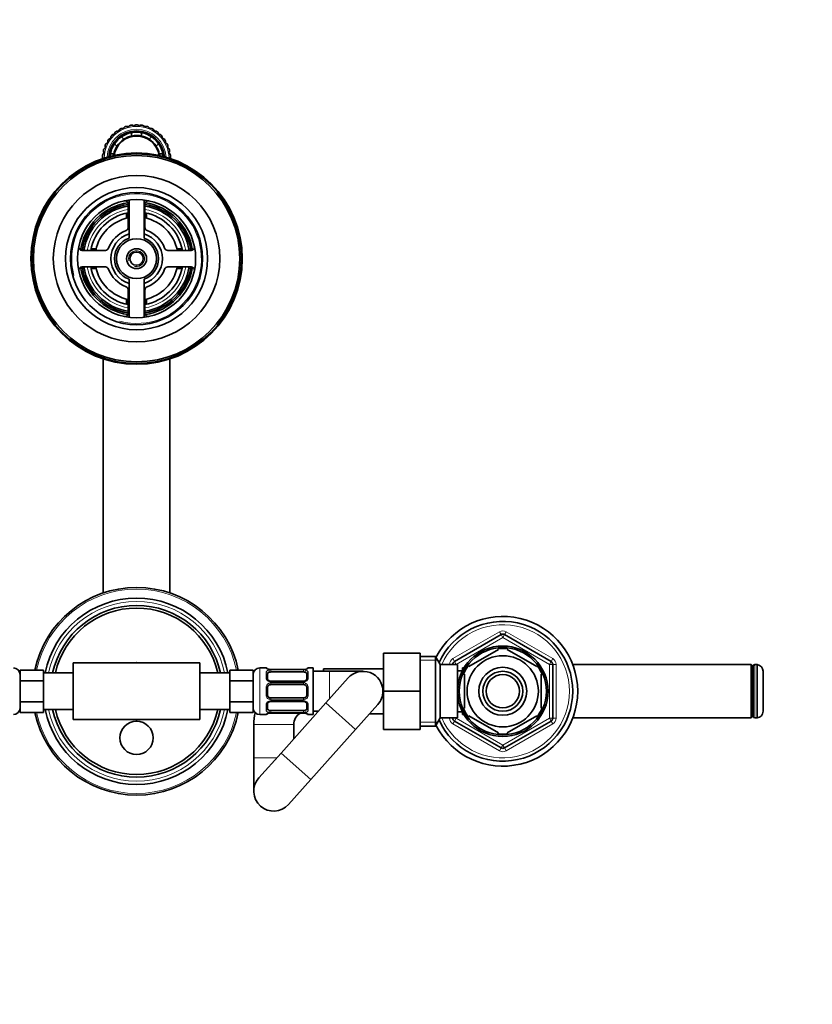
# Model space of a CAD drawing. Units: millimetres. Extents: x 0 to 1478, y 0 to 1758.
# Drawn here: x 694 to 932, y 1462 to 1758 of the extents above; entities that cross this region are included whole.
import ezdxf
from ezdxf import colors
from ezdxf.entities.mleader import LeaderData, LeaderLine
from ezdxf.math import Vec2, Vec3

# ---------------------------------------------------------------- set-up
doc = ezdxf.new("R2010")
doc.units = ezdxf.units.MM
doc.layers.add('DV2_Défaut', color=7, linetype='Continuous')
doc.layers.add('Défaut', color=7, linetype='Continuous')

# ---------------------------------------------------------------- blocks, each defined once
blk = doc.blocks.new('_DOT')
at = {"color": 0}
blk.add_line((0, 0), (-1, 0), dxfattribs=at)
at = {"color": 0, "const_width": 0.333}
blk.add_lwpolyline([(-0.1665, 0, 1), (0.1665, 0, 1)], format="xyb", close=True, dxfattribs=at)
blk = doc.blocks.new('SE1')
at = {"layer": 'DV2_Défaut', "color": 7, "linetype": 'Continuous', "lineweight": 35}
for p, q in [((724.23, 1722.64), (724.95, 1721.92)), ((727.23, 1722.86), (727.23, 1723.88)), ((730.23, 1723.88), (730.23, 1722.86)), ((732.5, 1721.92), (733.22, 1722.64)), ((722.83, 1719.79), (722.11, 1720.52)), ((735.34, 1720.52), (734.62, 1719.79)), ((720.87, 1717.52), (721.89, 1717.52)), ((735.57, 1717.52), (736.59, 1717.52)), ((738.92, 1717.07), (738.92, 1717.06)), ((738.92, 1717.06), (738.92, 1717.06)), ((726.23, 1702.4), (726.23, 1695.39)), ((726.48, 1703.63), (726.48, 1692.22)), ((730.98, 1692.22), (730.98, 1703.63)), ((731.23, 1695.39), (731.23, 1702.4)), ((725.73, 1699.69), (725.73, 1698.15)), ((731.73, 1699.69), (731.73, 1698.15)), ((719.36, 1688.52), (712.35, 1688.52)), ((715.05, 1689.02), (716.59, 1689.02)), ((745.11, 1688.52), (738.1, 1688.52)), ((742.4, 1689.02), (740.86, 1689.02)), ((712.35, 1683.52), (719.36, 1683.52)), ((738.1, 1683.52), (745.11, 1683.52)), ((715.05, 1683.02), (716.59, 1683.02)), ((742.4, 1683.02), (740.86, 1683.02)), ((726.48, 1679.82), (726.48, 1668.41)), ((730.98, 1668.41), (730.98, 1679.82)), ((726.23, 1676.65), (726.23, 1669.64)), ((731.23, 1669.64), (731.23, 1676.65)), ((725.73, 1672.35), (725.73, 1673.89)), ((731.73, 1672.35), (731.73, 1673.89)), ((718.73, 1655.89), (718.73, 1585.57)), ((738.73, 1585.57), (738.73, 1655.89)), ((824.23, 1564.97), (838.23, 1573.05)), ((839.23, 1573.05), (853.23, 1564.97)), ((828.54, 1563.42), (837.42, 1568.54)), ((837.42, 1568.54), (837.23, 1568.8)), ((840.27, 1568.8), (840.04, 1568.54)), ((840.04, 1568.54), (848.92, 1563.42)), ((802.93, 1567.52), (802.93, 1556.05)), ((813.93, 1567.52), (802.93, 1567.52)), ((813.93, 1567.52), (813.93, 1556.05)), ((818.48, 1566.52), (813.93, 1566.52)), ((818.48, 1566.52), (818.48, 1545.52)), ((819.93, 1564.02), (818.48, 1566.52)), ((700.73, 1562.37), (693.73, 1562.37)), ((693.73, 1559.2), (693.73, 1562.37)), ((700.73, 1560.78), (700.73, 1562.37)), ((709.73, 1564.52), (709.73, 1547.52)), ((747.73, 1564.52), (709.73, 1564.52)), ((728.45, 1564.52), (728.73, 1564.68)), ((728.73, 1564.68), (729.01, 1564.52)), ((747.73, 1564.52), (747.73, 1547.52)), ((756.73, 1562.37), (756.73, 1560.78)), ((756.73, 1562.37), (763.73, 1562.37)), ((763.73, 1562.37), (763.73, 1559.2)), ((767.64, 1563.02), (765.73, 1563.02)), ((769.04, 1562.58), (768.83, 1562.58)), ((778.91, 1562.57), (769.04, 1562.57)), ((781.73, 1563.02), (780.31, 1563.02)), ((781.73, 1563.02), (781.73, 1549.02)), ((784.93, 1562.02), (784.93, 1562.77)), ((802.93, 1562.77), (784.93, 1562.77)), ((819.93, 1564.02), (819.93, 1548.02)), ((825.13, 1564.02), (819.93, 1564.02)), ((823.73, 1564.02), (823.73, 1564.1)), ((825.13, 1564.02), (825.13, 1548.02)), ((826.63, 1563.02), (826.63, 1562.23)), ((827.07, 1563.02), (826.63, 1563.02)), ((828.35, 1563.63), (828.54, 1563.42)), ((849.1, 1563.64), (848.92, 1563.42)), ((853.73, 1564.1), (853.73, 1547.94)), ((913.33, 1564.02), (859.76, 1564.02)), ((913.33, 1548.02), (913.33, 1564.02)), ((913.83, 1563.52), (913.33, 1564.02)), ((913.83, 1548.52), (913.83, 1563.52)), ((913.93, 1562.77), (913.83, 1562.77)), ((913.93, 1548.52), (913.93, 1563.52)), ((915.18, 1564.02), (914.43, 1564.02)), ((915.18, 1548.02), (915.18, 1564.02)), ((709.73, 1561.52), (700.73, 1561.52)), ((700.73, 1559.2), (700.73, 1560.78)), ((756.73, 1561.52), (747.73, 1561.52)), ((756.73, 1560.78), (756.73, 1559.2)), ((768.04, 1561.34), (768.04, 1559.93)), ((769.04, 1561.82), (778.91, 1561.82)), ((779.91, 1559.93), (779.91, 1561.34)), ((786.73, 1562.02), (781.73, 1562.02)), ((792.25, 1560.02), (785.59, 1552.56)), ((796.73, 1562.02), (786.73, 1562.02)), ((826.6, 1562.17), (825.13, 1562.17)), ((827.23, 1561.14), (826.92, 1561.14)), ((827.23, 1561.14), (827.23, 1550.9)), ((850.23, 1561.14), (850.53, 1561.14)), ((850.23, 1561.14), (850.23, 1550.9)), ((916.93, 1550), (916.93, 1562.04)), ((700.73, 1559.2), (693.73, 1559.2)), ((693.73, 1552.84), (693.73, 1559.2)), ((700.73, 1556.02), (700.73, 1559.2)), ((756.73, 1559.2), (763.73, 1559.2)), ((756.73, 1559.2), (756.73, 1556.02)), ((763.73, 1559.2), (763.73, 1552.84)), ((768.04, 1557.02), (768.04, 1555.02)), ((778.91, 1559.07), (769.04, 1559.07)), ((769.04, 1558.02), (778.91, 1558.02)), ((779.91, 1555.02), (779.91, 1557.02)), ((700.73, 1552.84), (700.73, 1556.02)), ((756.73, 1556.02), (756.73, 1552.84)), ((778.91, 1554.02), (769.04, 1554.02)), ((802.93, 1556.05), (802.93, 1544.52)), ((813.93, 1556.05), (802.93, 1556.05)), ((813.93, 1556.05), (813.93, 1544.52)), ((700.73, 1552.84), (693.73, 1552.84)), ((693.73, 1549.67), (693.73, 1552.84)), ((700.73, 1551.26), (700.73, 1552.84)), ((700.73, 1549.67), (700.73, 1551.26)), ((700.73, 1550.52), (709.73, 1550.52)), ((747.73, 1550.52), (756.73, 1550.52)), ((756.73, 1552.84), (763.73, 1552.84)), ((756.73, 1552.84), (756.73, 1551.26)), ((756.73, 1551.26), (756.73, 1549.67)), ((763.73, 1552.84), (763.73, 1549.67)), ((768.04, 1552.11), (768.04, 1550.7)), ((769.04, 1552.97), (778.91, 1552.97)), ((785.59, 1552.56), (772.12, 1537.47)), ((779.91, 1550.7), (779.91, 1552.11)), ((794.54, 1544.57), (801.2, 1552.02)), ((827.23, 1550.9), (826.92, 1550.9)), ((850.23, 1550.9), (850.53, 1550.9)), ((700.73, 1549.67), (693.73, 1549.67)), ((747.73, 1547.52), (709.73, 1547.52)), ((728.73, 1547.36), (728.45, 1547.52)), ((729.01, 1547.52), (728.73, 1547.36)), ((756.73, 1549.67), (763.73, 1549.67)), ((765.73, 1549.02), (767.64, 1549.02)), ((778.91, 1550.22), (769.04, 1550.22)), ((769.04, 1549.47), (778.91, 1549.47)), ((778.91, 1549.46), (779.12, 1549.46)), ((780.31, 1549.02), (781.73, 1549.02)), ((781.73, 1550.02), (783.32, 1550.02)), ((798.74, 1549.27), (802.93, 1549.27)), ((818.48, 1545.52), (819.93, 1548.02)), ((819.93, 1548.02), (825.13, 1548.02)), ((823.73, 1547.94), (823.73, 1548.02)), ((825.13, 1549.87), (826.6, 1549.87)), ((826.63, 1549.81), (826.63, 1549.02)), ((826.63, 1549.02), (827.07, 1549.02)), ((828.54, 1548.62), (828.39, 1548.35)), ((828.54, 1548.62), (837.42, 1543.5)), ((840.04, 1543.5), (848.92, 1548.62)), ((849.08, 1548.38), (848.92, 1548.62)), ((859.76, 1548.02), (913.33, 1548.02)), ((913.33, 1548.02), (913.83, 1548.52)), ((913.83, 1549.27), (913.93, 1549.27)), ((914.43, 1548.02), (915.18, 1548.02)), ((763.93, 1546.02), (763.93, 1536.02)), ((775.93, 1541.74), (775.93, 1546.02)), ((781.06, 1529.48), (794.54, 1544.57)), ((813.93, 1544.52), (802.93, 1544.52)), ((813.93, 1545.52), (818.48, 1545.52)), ((838.23, 1538.99), (824.23, 1547.07)), ((853.23, 1547.07), (839.23, 1538.99)), ((837.42, 1543.5), (837.26, 1543.23)), ((840.04, 1543.5), (840.19, 1543.23)), ((763.93, 1536.02), (763.93, 1526.02)), ((772.12, 1537.47), (765.45, 1530.02)), ((774.4, 1522.02), (781.06, 1529.48))]:
    blk.add_line(p, q, dxfattribs=at)
at = {"layer": 'DV2_Défaut', "color": 7, "linetype": 'Continuous', "lineweight": 18}
for p, q in [((823.73, 1565.83), (837.73, 1573.92)), ((838.73, 1572.19), (824.73, 1564.1)), ((837.73, 1573.92), (838.23, 1573.05)), ((838.73, 1572.19), (838.23, 1573.05)), ((838.73, 1572.19), (839.23, 1573.05)), ((852.73, 1564.1), (838.73, 1572.19)), ((839.73, 1573.92), (839.23, 1573.05)), ((839.73, 1573.92), (853.73, 1565.83)), ((813.93, 1565.34), (819.17, 1565.34)), ((823.73, 1565.83), (824.23, 1564.97)), ((853.73, 1565.83), (853.23, 1564.97)), ((765.73, 1563.02), (765.73, 1549.02)), ((767.64, 1563.02), (767.64, 1562.94)), ((769.04, 1562.54), (769.04, 1562.57)), ((778.91, 1562.54), (769.04, 1562.54)), ((769.04, 1562.43), (778.91, 1562.43)), ((769.04, 1561.82), (769.04, 1562.43)), ((778.91, 1562.57), (778.91, 1562.54)), ((778.91, 1562.43), (778.91, 1561.82)), ((780.31, 1562.94), (780.31, 1563.02)), ((822.73, 1564.02), (822.73, 1564.1)), ((822.73, 1564.1), (823.73, 1564.1)), ((824.73, 1564.1), (823.73, 1564.1)), ((824.73, 1564.1), (824.23, 1564.97)), ((824.73, 1564.1), (824.73, 1564.02)), ((826.63, 1562.41), (827.07, 1562.41)), ((852.73, 1564.1), (853.23, 1564.97)), ((852.73, 1547.94), (852.73, 1564.1)), ((852.73, 1564.1), (853.73, 1564.1)), ((853.73, 1564.1), (854.73, 1564.1)), ((854.73, 1564.1), (854.73, 1547.94)), ((914.43, 1564.02), (914.43, 1548.02)), ((767.64, 1560.16), (767.64, 1561.66)), ((780.31, 1561.66), (780.31, 1560.16)), ((786.73, 1553.83), (786.73, 1562.02)), ((767.64, 1554.96), (767.64, 1557.08)), ((769.04, 1559.07), (769.04, 1558.83)), ((778.91, 1558.83), (769.04, 1558.83)), ((769.04, 1558.56), (778.91, 1558.56)), ((769.04, 1558.02), (769.04, 1558.56)), ((778.91, 1558.83), (778.91, 1559.07)), ((778.91, 1558.56), (778.91, 1558.02)), ((780.31, 1557.08), (780.31, 1554.96)), ((769.04, 1554.02), (769.04, 1553.48)), ((778.91, 1553.48), (769.04, 1553.48)), ((778.91, 1553.48), (778.91, 1554.02)), ((767.64, 1550.38), (767.64, 1551.88)), ((769.04, 1553.21), (778.91, 1553.21)), ((769.04, 1552.97), (769.04, 1553.21)), ((778.91, 1553.21), (778.91, 1552.97)), ((780.31, 1551.88), (780.31, 1550.38)), ((785.59, 1552.56), (794.54, 1544.57)), ((767.64, 1549.1), (767.64, 1549.02)), ((769.04, 1550.22), (769.04, 1549.61)), ((778.91, 1549.61), (769.04, 1549.61)), ((769.04, 1549.5), (778.91, 1549.5)), ((769.04, 1549.5), (769.04, 1549.47)), ((778.91, 1549.61), (778.91, 1550.22)), ((778.91, 1549.47), (778.91, 1549.5)), ((780.31, 1549.02), (780.31, 1549.1)), ((822.73, 1547.94), (822.73, 1548.02)), ((822.73, 1547.94), (823.73, 1547.94)), ((823.73, 1547.94), (824.73, 1547.94)), ((824.23, 1547.07), (824.73, 1547.94)), ((824.73, 1548.02), (824.73, 1547.94)), ((824.73, 1547.94), (838.73, 1539.85)), ((826.63, 1549.63), (827.07, 1549.63)), ((838.73, 1539.85), (852.73, 1547.94)), ((853.73, 1547.94), (852.73, 1547.94)), ((853.23, 1547.07), (852.73, 1547.94)), ((853.73, 1547.94), (854.73, 1547.94)), ((775.93, 1546.02), (763.93, 1546.02)), ((813.93, 1546.7), (819.17, 1546.7)), ((824.23, 1547.07), (823.73, 1546.21)), ((837.73, 1538.12), (823.73, 1546.21)), ((853.73, 1546.21), (839.73, 1538.12)), ((853.23, 1547.07), (853.73, 1546.21)), ((838.23, 1538.99), (837.73, 1538.12)), ((838.23, 1538.99), (838.73, 1539.85)), ((839.23, 1538.99), (838.73, 1539.85)), ((839.23, 1538.99), (839.73, 1538.12)), ((770.82, 1536.02), (763.93, 1536.02)), ((772.12, 1537.47), (781.06, 1529.48))]:
    blk.add_line(p, q, dxfattribs=at)
at = {"layer": 'DV2_Défaut', "color": 7, "linetype": 'Continuous', "lineweight": 35}
for centre, radius in [((728.73, 1686.02), 31.75), ((728.73, 1686.02), 31.5), ((728.73, 1686.02), 31), ((728.73, 1686.02), 25), ((728.73, 1686.02), 21.35), ((728.73, 1686.02), 19.85), ((728.73, 1686.02), 17.75), ((728.73, 1686.02), 6), ((728.73, 1686.02), 3), ((728.73, 1686.02), 2), ((838.73, 1556.02), 13.6), ((838.73, 1556.02), 13.1), ((838.73, 1556.02), 10.7), ((838.73, 1556.02), 7.2), ((838.73, 1556.02), 6), ((838.73, 1556.02), 5), ((728.73, 1542.02), 5)]:
    blk.add_circle(centre, radius, dxfattribs=at)
at = {"layer": 'DV2_Défaut', "color": 7, "linetype": 'Continuous', "lineweight": 18}
for centre, radius, start, end in [((728.73, 1716.02), 9.75, 1.2733, 178.7267), ((728.73, 1716.02), 8.88, 3.1539, 176.8461), ((728.73, 1686.02), 19.48, 255, 195), ((728.73, 1686.02), 15, 99.5941, 170.4059), ((728.73, 1686.02), 15, 9.5941, 80.4059), ((728.73, 1686.02), 2.39, 255, 195), ((728.73, 1686.02), 15, 189.5941, 260.4059), ((728.73, 1686.02), 15, 279.5941, 350.4059), ((728.73, 1556.02), 30.7, 11.9389, 168.0611), ((728.73, 1556.02), 27, 11.7536, 168.2464), ((838.73, 1556.02), 20, 0, 156.4218), ((838.73, 1572.19), 2, 60, 120), ((824.73, 1564.1), 2, 120, 180), ((852.73, 1564.1), 2, 0, 60), ((769.03, 1565.89), 3.35, 259.7304, 270.1284), ((769.02, 1559.65), 2.78, 89.628, 102.1955), ((778.92, 1565.89), 3.35, 269.8705, 280.2708), ((778.93, 1559.65), 2.78, 77.8078, 90.3687), ((769.02, 1560.23), 1.39, 182.6748, 244.853), ((778.93, 1560.23), 1.39, 295.1473, 357.3249), ((769.13, 1557.1), 1.49, 117.8747, 180.7097), ((769.04, 1560.21), 1.38, 244.0799, 270.1199), ((769.03, 1557.22), 1.34, 89.817, 116.6505), ((778.92, 1560.21), 1.38, 269.8791, 295.9211), ((778.92, 1557.22), 1.34, 63.3511, 90.1815), ((778.82, 1557.1), 1.49, 359.2905, 62.1251), ((769.13, 1554.94), 1.49, 179.2905, 242.1251), ((769.03, 1554.82), 1.34, 243.3511, 270.1815), ((778.92, 1554.82), 1.34, 269.817, 296.6505), ((778.82, 1554.94), 1.49, 297.8747, 0.7097), ((838.73, 1556.02), 20, 203.5782, 0), ((728.73, 1556.02), 27, 191.7536, 348.2464), ((769.02, 1551.81), 1.39, 115.1473, 177.3249), ((769.04, 1551.83), 1.38, 89.8791, 115.9211), ((778.92, 1551.83), 1.38, 64.0799, 90.1199), ((778.93, 1551.81), 1.39, 2.6748, 64.853), ((728.73, 1556.02), 30.7, 191.9389, 348.0611), ((769.02, 1552.39), 2.78, 257.8078, 270.3687), ((769.03, 1546.15), 3.35, 89.8705, 100.2708), ((778.93, 1552.39), 2.78, 269.628, 282.1955), ((778.92, 1546.15), 3.35, 79.7304, 90.1284), ((824.73, 1547.94), 2, 180, 240), ((852.73, 1547.94), 2, 300, 0), ((838.73, 1539.85), 2, 240, 300)]:
    blk.add_arc(centre, radius, start, end, dxfattribs=at)
at = {"layer": 'DV2_Défaut', "color": 7, "linetype": 'Continuous', "lineweight": 35}
for centre, radius, start, end in [((724.37, 1724.18), 1, 118.075, 171.6801), ((724.37, 1724.18), 1, 64.4699, 118.075), ((728.73, 1716.02), 10, 112.9572, 113.8793), ((725.76, 1724.78), 1, 108.725, 162.3301), ((725.76, 1724.78), 1, 55.1199, 108.725), ((728.73, 1716.02), 10, 103.527, 104.5005), ((727.22, 1725.15), 1, 99.375, 152.9801), ((727.22, 1725.15), 1, 45.7699, 99.375), ((728.73, 1716.02), 10, 94.433, 94.9592), ((728.72, 1725.27), 1, 90.025, 143.6301), ((728.72, 1725.27), 1, 36.4199, 90.025), ((730.23, 1725.15), 1, 80.675, 134.2801), ((730.23, 1725.15), 1, 27.0699, 80.675), ((728.73, 1716.02), 10, 75.6131, 76.3577), ((731.69, 1724.78), 1, 71.325, 124.9301), ((731.69, 1724.78), 1, 17.7199, 71.325), ((728.73, 1716.02), 10, 66.3492, 66.9448), ((733.07, 1724.19), 1, 61.975, 115.5801), ((733.07, 1724.19), 1, 8.3699, 61.975), ((721.05, 1721.18), 1, 92.5199, 146.125), ((728.73, 1716.02), 8.38, 4.328, 175.672), ((728.73, 1716.02), 10, 141.0972, 141.8072), ((721.99, 1722.35), 1, 136.775, 190.3801), ((721.99, 1722.35), 1, 83.1699, 136.775), ((728.73, 1716.02), 10, 131.381, 132.6677), ((728.73, 1716.02), 6.83, 8.6245, 171.3755), ((723.11, 1723.37), 1, 127.425, 181.0301), ((728.73, 1716.02), 8, 124.1931, 145.8069), ((723.11, 1723.37), 1, 73.8199, 127.425), ((728.73, 1716.02), 10, 122.4799, 123.0133), ((728.73, 1716.02), 8, 100.8069, 124.1931), ((728.73, 1716.02), 7, 102.3736, 122.6264), ((728.73, 1716.02), 8, 79.1931, 100.8069), ((728.73, 1716.02), 7, 77.6264, 102.3736), ((728.73, 1716.02), 8, 55.8069, 79.1931), ((728.73, 1716.02), 7, 57.3736, 77.6264), ((728.73, 1716.02), 8, 34.1931, 55.8069), ((734.34, 1723.37), 1, 52.625, 106.2301), ((734.34, 1723.37), 1, 359.0199, 52.625), ((735.46, 1722.36), 1, 43.275, 96.8801), ((728.73, 1716.02), 10, 47.6465, 48.2429), ((735.46, 1722.36), 1, 349.6699, 43.275), ((736.4, 1721.18), 1, 33.925, 87.5301), ((728.73, 1716.02), 10, 38.2328, 38.9756), ((719.8, 1718.44), 1, 111.2199, 164.825), ((720.31, 1719.86), 1, 155.475, 209.0801), ((720.31, 1719.86), 1, 101.8699, 155.475), ((728.73, 1716.02), 10, 150.4849, 151.1025), ((721.05, 1721.18), 1, 146.125, 199.7301), ((728.73, 1716.02), 8, 145.8069, 169.1931), ((728.73, 1716.02), 7, 147.3736, 167.6264), ((728.73, 1716.02), 7, 122.6264, 147.3736), ((728.73, 1716.02), 7, 32.6264, 57.3736), ((728.73, 1716.02), 7, 12.3736, 32.6264), ((728.73, 1716.02), 8, 10.8069, 34.1931), ((736.4, 1721.18), 1, 340.3199, 33.925), ((737.14, 1719.87), 1, 24.575, 78.1801), ((728.73, 1716.02), 10, 28.5717, 29.7946), ((737.14, 1719.87), 1, 330.9699, 24.575), ((737.65, 1718.45), 1, 15.225, 68.8301), ((728.73, 1716.02), 10, 19.6334, 20.1598), ((728.73, 1716.02), 10.25, 174.175, 179.7205), ((719.53, 1716.96), 1, 120.5699, 174.175), ((719.8, 1718.44), 1, 164.825, 218.4301), ((728.73, 1716.02), 10, 169.208, 169.7851), ((728.73, 1716.02), 8, 169.1931, 174.733), ((728.73, 1716.02), 7, 167.6264, 171.916), ((728.73, 1716.02), 7, 8.084, 12.3736), ((728.73, 1716.02), 8, 5.267, 10.8069), ((737.65, 1718.45), 1, 321.6199, 15.225), ((737.93, 1716.97), 1, 5.875, 59.4801), ((728.73, 1716.02), 10.25, 0, 5.825), ((728.73, 1686.02), 17, 98.7731, 171.2269), ((728.73, 1686.02), 16.5, 98.7147, 171.2853), ((728.73, 1686.02), 16, 98.9893, 171.0107), ((725.23, 1702.4), 1, 0, 102.0611), ((732.23, 1702.4), 1, 77.9389, 180), ((728.73, 1686.02), 16.5, 8.7147, 81.2853), ((728.73, 1686.02), 16, 8.9893, 81.0107), ((728.73, 1686.02), 17, 8.7731, 81.2269), ((728.73, 1686.02), 14, 100.2866, 169.7134), ((728.73, 1686.02), 14, 10.2866, 79.7134), ((728.73, 1686.02), 12.5, 101.537, 168.463), ((725.23, 1695.39), 1, 290.4873, 0), ((728.73, 1686.02), 12.5, 11.537, 78.463), ((732.23, 1695.39), 1, 180, 249.5127), ((728.73, 1686.02), 9, 110.4873, 159.5127), ((728.73, 1686.02), 7.75, 106.8773, 253.1227), ((728.73, 1686.02), 7.75, 0, 73.1227), ((728.73, 1686.02), 9, 20.4873, 69.5127), ((712.35, 1689.52), 1, 167.9389, 270), ((728.73, 1686.02), 6.6, 109.9323, 250.0677), ((728.73, 1686.02), 6.6, 289.9323, 70.0677), ((745.11, 1689.52), 1, 270, 12.0611), ((719.36, 1689.52), 1, 270, 339.5127), ((738.1, 1689.52), 1, 200.4873, 270), ((712.35, 1682.52), 1, 90, 192.0611), ((728.73, 1686.02), 16.5, 188.7147, 261.2853), ((728.73, 1686.02), 16, 188.9893, 261.0107), ((728.73, 1686.02), 14, 190.2866, 259.7134), ((728.73, 1686.02), 12.5, 191.537, 258.463), ((719.36, 1682.52), 1, 20.4873, 90), ((728.73, 1686.02), 7.75, 286.8773, 0), ((728.73, 1686.02), 12.5, 281.537, 348.463), ((728.73, 1686.02), 16, 278.9893, 351.0107), ((728.73, 1686.02), 16.5, 278.7147, 351.2853), ((728.73, 1686.02), 14, 280.2866, 349.7134), ((738.1, 1682.52), 1, 90, 159.5127), ((745.11, 1682.52), 1, 347.9389, 90), ((728.73, 1686.02), 17, 188.7731, 261.2269), ((728.73, 1686.02), 9, 200.4873, 249.5127), ((728.73, 1686.02), 17, 278.7731, 351.2269), ((728.73, 1686.02), 9, 290.4873, 339.5127), ((725.23, 1676.65), 1, 0, 69.5127), ((732.23, 1676.65), 1, 110.4873, 180), ((725.23, 1669.64), 1, 257.9389, 0), ((732.23, 1669.64), 1, 180, 282.0611), ((728.73, 1556.02), 31.2, 11.7448, 168.2552), ((728.73, 1556.02), 28, 11.3282, 168.6718), ((728.73, 1556.02), 25.8, 12.3087, 167.6913), ((728.73, 1556.02), 25, 12.709, 167.291), ((838.73, 1556.02), 22.5, 0, 153.0817), ((838.73, 1556.02), 21, 0, 155.7905), ((838.73, 1572.19), 1, 60, 120), ((838.73, 1556.02), 12.87, 83.1211, 96.6569), ((691.73, 1561.02), 2, 0, 90), ((765.73, 1561.02), 2, 90, 180), ((767.64, 1562.62), 0.4, 33.8201, 90), ((768.97, 1565.03), 2.45, 259.1801, 266.7148), ((779.01, 1564.04), 1.47, 266.2209, 279.2146), ((779.15, 1564.28), 1.69, 273.2712, 280.1955), ((780.31, 1562.62), 0.4, 90, 160.955), ((824.73, 1564.1), 1, 120, 180), ((838.73, 1556.02), 12.87, 143.7926, 156.5354), ((838.73, 1556.02), 12.87, 23.4682, 36.2673), ((852.73, 1564.1), 1, 0, 60), ((914.43, 1563.52), 0.5, 90, 180), ((914.93, 1562.04), 2, 0, 82.8192), ((796.73, 1556.02), 6, 0, 138.2245), ((769.04, 1557.02), 1, 115.5833, 180), ((768.96, 1559.82), 0.741, 241.1061, 275.9046), ((769.04, 1557.02), 1, 90, 115.5833), ((778.91, 1557.02), 1, 64.4167, 90), ((779.01, 1559.71), 0.639, 261.6666, 302.0415), ((778.91, 1557.02), 1, 0, 64.4167), ((769.04, 1555.02), 1, 180, 244.4167), ((769.04, 1555.02), 1, 244.4167, 270), ((778.91, 1555.02), 1, 270, 295.5833), ((778.91, 1555.02), 1, 295.5833, 0), ((796.73, 1556.02), 6, 318.2245, 0), ((838.73, 1556.02), 22.5, 206.9183, 0), ((838.73, 1556.02), 21, 204.2095, 0), ((691.73, 1551.02), 2, 270, 0), ((728.73, 1556.02), 28, 191.3282, 348.6718), ((728.73, 1556.02), 25.8, 192.3087, 347.6913), ((728.73, 1556.02), 25, 192.709, 347.291), ((765.73, 1551.02), 2, 180, 270), ((768.95, 1552.33), 0.638, 81.686, 122.0022), ((778.99, 1552.22), 0.74, 61.1072, 95.9061), ((838.73, 1556.02), 12.87, 203.4679, 216.5435), ((838.73, 1556.02), 12.87, 323.6092, 336.541), ((728.73, 1556.02), 31.2, 191.7448, 348.2552), ((779.93, 1546.02), 16, 167.1121, 180), ((767.64, 1549.42), 0.4, 270, 340.955), ((768.81, 1547.75), 1.7, 93.2901, 100.1579), ((768.94, 1548), 1.47, 86.2212, 99.215), ((779.93, 1546.02), 4, 120.3852, 180), ((778.98, 1547.02), 2.45, 79.1793, 86.7163), ((780.31, 1549.42), 0.4, 213.8915, 270), ((824.73, 1547.94), 1, 180, 240), ((852.73, 1547.94), 1, 300, 0), ((914.43, 1548.52), 0.5, 180, 270), ((914.93, 1550), 2, 277.1808, 0), ((838.73, 1556.02), 12.87, 263.4993, 276.4994), ((838.73, 1539.85), 1, 240, 300), ((769.93, 1526.02), 6, 138.2245, 318.2245)]:
    blk.add_arc(centre, radius, start, end, dxfattribs=at)
at = {"layer": 'DV2_Défaut', "color": 7, "linetype": 'Continuous', "lineweight": 18}
for centre, major_axis, ratio, start_param, end_param in [((767.64, 1562.54), (0.4, 0), 0.988455, 0.670463, 1.570796), ((768.43, 1562.22), (-0.069, -0.394), 0.426558, 3.136759, 3.530367), ((768.43, 1562), (0.084, -0.391), 0.411702, 0.775179, 2.660356), ((779.52, 1562), (0.084, 0.391), 0.411702, 0.481237, 2.366414), ((780.31, 1562.54), (0.4, 0), 0.988455, 1.570796, 2.479586), ((767.64, 1561.34), (0.4, 0), 0.806081, 0, 1.570796), ((767.64, 1559.93), (0.4, 0), 0.591806, 0, 1.570796), ((780.31, 1561.34), (0.4, 0), 0.806081, 1.570796, 3.141593), ((780.31, 1559.93), (0.4, 0), 0.591806, 1.570796, 3.141593), ((767.64, 1557.02), (0.4, 0), 0.151515, 0, 1.570796), ((768.43, 1558.8), (-0.168, -0.363), 0.191543, 3.131083, 4.319431), ((768.43, 1558.28), (0.173, -0.361), 0.155676, 0, 1.885177), ((779.52, 1558.28), (0.173, 0.361), 0.155676, 1.256416, 3.141593), ((779.52, 1558.8), (0.168, -0.363), 0.191543, 1.963754, 3.157703), ((780.31, 1557.02), (0.4, 0), 0.151515, 1.570796, 3.141593), ((767.64, 1555.02), (0.4, 0), 0.151515, 4.712389, 6.283185), ((768.43, 1553.76), (0.173, 0.361), 0.155676, 4.398009, 6.283185), ((779.52, 1553.76), (0.173, -0.361), 0.155676, 3.141593, 5.026769), ((780.31, 1555.02), (0.4, 0), 0.151515, 3.141593, 4.712389), ((767.64, 1552.11), (0.4, 0), 0.591806, 4.712389, 6.283185), ((767.64, 1550.7), (0.4, 0), 0.806081, 4.712389, 6.283185), ((768.43, 1553.24), (-0.168, 0.363), 0.191543, 1.963754, 3.151714), ((779.52, 1553.24), (0.168, 0.363), 0.191543, 3.124974, 4.319431), ((780.31, 1552.11), (0.4, 0), 0.591806, 3.141593, 4.712389), ((780.31, 1550.7), (0.4, 0), 0.806081, 3.141593, 4.712389), ((767.64, 1549.5), (0.4, 0), 0.988455, 4.712389, 5.616402), ((768.43, 1550.04), (0.084, 0.391), 0.411702, 3.62283, 5.508006), ((779.52, 1550.04), (0.084, -0.391), 0.411702, 3.916772, 5.801948), ((779.52, 1549.82), (0.069, 0.394), 0.426558, 3.135668, 3.530367), ((780.31, 1549.5), (0.4, 0), 0.988455, 3.806648, 4.712389)]:
    blk.add_ellipse(centre, major_axis=major_axis, ratio=ratio, start_param=start_param, end_param=end_param, dxfattribs=at)
at = {"layer": 'DV2_Défaut', "color": 7, "linetype": 'Continuous', "lineweight": 35}
for centre, major_axis, ratio, start_param, end_param in [((768.43, 1562.22), (-0.069, -0.394), 0.426558, 3.110567, 3.136759), ((779.52, 1562.22), (0.069, -0.394), 0.426558, 2.752818, 3.151023), ((769.04, 1561.11), (-1, 0), 0.707107, 5.158902, 6.283185), ((769.04, 1561.11), (-1, 0), 0.707107, 4.712389, 5.158902), ((778.91, 1561.11), (1, 0), 0.707107, 1.124283, 1.570796), ((778.91, 1561.11), (-1, 0), 0.707107, 3.141593, 4.265876), ((769.04, 1550.93), (1, 0), 0.707107, 3.141593, 4.265876), ((778.91, 1550.93), (1, 0), 0.707107, 5.158902, 6.283185), ((768.43, 1549.82), (-0.069, 0.394), 0.426558, 2.752818, 3.149605), ((769.04, 1550.93), (1, 0), 0.707107, 4.265876, 4.712389), ((778.91, 1550.93), (1, 0), 0.707107, 4.712389, 5.158902), ((779.52, 1549.82), (0.069, 0.394), 0.426558, 3.111703, 3.135668)]:
    blk.add_ellipse(centre, major_axis=major_axis, ratio=ratio, start_param=start_param, end_param=end_param, dxfattribs=at)
at = {"layer": 'DV2_Défaut', "color": 7, "linetype": 'Continuous', "lineweight": 18}
for points, knots in [([(768.43, 1562.6), (768.31, 1562.62), (768.2, 1562.65), (768, 1562.71), (767.92, 1562.74), (767.78, 1562.8), (767.73, 1562.84), (767.66, 1562.89), (767.64, 1562.92), (767.64, 1562.94)], [0, 0, 0, 0, 0.25, 0.25, 0.5, 0.5, 0.75, 0.75, 1, 1, 1, 1]), ([(767.64, 1561.66), (767.64, 1561.75), (767.66, 1561.82), (767.73, 1561.97), (767.78, 1562.04), (767.92, 1562.16), (768, 1562.21), (768.2, 1562.3), (768.31, 1562.34), (768.43, 1562.37)], [0, 0, 0, 0, 0.25, 0.25, 0.5, 0.5, 0.75, 0.75, 1, 1, 1, 1]), ([(780.31, 1562.94), (780.31, 1562.92), (780.3, 1562.89), (780.23, 1562.84), (780.17, 1562.8), (780.04, 1562.74), (779.95, 1562.71), (779.75, 1562.65), (779.64, 1562.62), (779.52, 1562.6)], [0, 0, 0, 0, 0.25, 0.25, 0.5, 0.5, 0.75, 0.75, 1, 1, 1, 1]), ([(779.52, 1562.37), (779.64, 1562.34), (779.75, 1562.3), (779.95, 1562.21), (780.03, 1562.16), (780.17, 1562.04), (780.23, 1561.97), (780.3, 1561.83), (780.31, 1561.75), (780.31, 1561.66)], [0, 0, 0, 0, 0.25, 0.25, 0.5, 0.5, 0.75, 0.75, 1, 1, 1, 1]), ([(768.61, 1561.75), (768.52, 1561.73), (768.44, 1561.72), (768.3, 1561.67), (768.24, 1561.64), (768.09, 1561.54), (768.04, 1561.45), (768.04, 1561.34)], [0, 0, 0, 0, 0.25, 0.25, 0.5, 0.5, 1, 1, 1, 1]), ([(779.91, 1561.34), (779.91, 1561.39), (779.9, 1561.44), (779.85, 1561.53), (779.81, 1561.57), (779.66, 1561.67), (779.52, 1561.72), (779.35, 1561.75)], [0, 0, 0, 0, 0.25, 0.25, 0.5, 0.5, 1, 1, 1, 1]), ([(768.43, 1549.67), (768.31, 1549.7), (768.2, 1549.74), (768, 1549.83), (767.92, 1549.88), (767.78, 1550), (767.73, 1550.07), (767.66, 1550.21), (767.64, 1550.29), (767.64, 1550.38)], [0, 0, 0, 0, 0.25, 0.25, 0.5, 0.5, 0.75, 0.75, 1, 1, 1, 1]), ([(768.04, 1550.7), (768.04, 1550.65), (768.05, 1550.6), (768.1, 1550.51), (768.14, 1550.47), (768.29, 1550.37), (768.43, 1550.32), (768.61, 1550.29)], [0, 0, 0, 0, 0.25, 0.25, 0.5, 0.5, 1, 1, 1, 1]), ([(779.35, 1550.29), (779.43, 1550.31), (779.51, 1550.32), (779.65, 1550.37), (779.71, 1550.4), (779.86, 1550.5), (779.91, 1550.59), (779.91, 1550.7)], [0, 0, 0, 0, 0.25, 0.25, 0.5, 0.5, 1, 1, 1, 1]), ([(780.31, 1550.38), (780.31, 1550.29), (780.3, 1550.22), (780.23, 1550.07), (780.17, 1550), (780.04, 1549.88), (779.95, 1549.83), (779.75, 1549.74), (779.64, 1549.7), (779.52, 1549.67)], [0, 0, 0, 0, 0.25, 0.25, 0.5, 0.5, 0.75, 0.75, 1, 1, 1, 1]), ([(767.64, 1549.1), (767.64, 1549.12), (767.66, 1549.15), (767.73, 1549.2), (767.78, 1549.24), (767.92, 1549.3), (768, 1549.33), (768.2, 1549.39), (768.31, 1549.42), (768.43, 1549.44)], [0, 0, 0, 0, 0.25, 0.25, 0.5, 0.5, 0.75, 0.75, 1, 1, 1, 1]), ([(779.52, 1549.44), (779.64, 1549.42), (779.75, 1549.39), (779.95, 1549.33), (780.03, 1549.3), (780.17, 1549.24), (780.23, 1549.2), (780.3, 1549.15), (780.31, 1549.12), (780.31, 1549.1)], [0, 0, 0, 0, 0.25, 0.25, 0.5, 0.5, 0.75, 0.75, 1, 1, 1, 1])]:
    blk.add_open_spline(points, degree=3, knots=knots, dxfattribs=at)
at = {"layer": 'DV2_Défaut', "color": 7, "linetype": 'Continuous', "lineweight": 35}
for points, knots in [([(768.5, 1562.61), (768.49, 1562.62), (768.37, 1562.63), (768.16, 1562.69), (767.99, 1562.76), (767.94, 1562.79), (767.93, 1562.79), (767.93, 1562.79)], [0, 0, 0, 0, 0.025832, 0.405889, 0.74654, 0.951872, 1, 1, 1, 1]), ([(780.02, 1562.79), (780.02, 1562.79), (780.01, 1562.78), (779.93, 1562.75), (779.76, 1562.68), (779.55, 1562.63), (779.42, 1562.61), (779.41, 1562.61)], [0, 0, 0, 0, 0.120476, 0.317514, 0.610749, 0.965831, 1, 1, 1, 1]), ([(768.6, 1559.17), (768.6, 1559.17), (768.48, 1559.21), (768.28, 1559.37), (768.09, 1559.63), (768.03, 1559.84), (768.04, 1559.92), (768.04, 1559.93)], [0, 0, 0, 0, 0.018786, 0.318495, 0.643339, 0.971263, 1, 1, 1, 1]), ([(779.91, 1559.92), (779.91, 1559.92), (779.92, 1559.84), (779.87, 1559.64), (779.67, 1559.36), (779.47, 1559.24), (779.35, 1559.17)], [0, 0, 0, 0, 0.022174, 0.33888, 0.677814, 1, 1, 1, 1]), ([(768.04, 1552.12), (768.04, 1552.12), (768.03, 1552.2), (768.09, 1552.4), (768.28, 1552.68), (768.49, 1552.8), (768.6, 1552.87)], [0, 0, 0, 0, 0.022158, 0.338637, 0.677329, 1, 1, 1, 1]), ([(779.35, 1552.87), (779.36, 1552.87), (779.47, 1552.83), (779.67, 1552.67), (779.86, 1552.41), (779.93, 1552.2), (779.91, 1552.12), (779.91, 1552.11)], [0, 0, 0, 0, 0.018933, 0.318608, 0.643416, 0.971304, 1, 1, 1, 1]), ([(767.93, 1549.25), (767.93, 1549.25), (767.95, 1549.26), (768.02, 1549.29), (768.2, 1549.36), (768.4, 1549.41), (768.53, 1549.43), (768.54, 1549.43)], [0, 0, 0, 0, 0.120476, 0.317514, 0.610749, 0.965831, 1, 1, 1, 1]), ([(779.45, 1549.43), (779.46, 1549.42), (779.58, 1549.41), (779.79, 1549.35), (779.96, 1549.28), (780.02, 1549.25), (780.02, 1549.25), (780.02, 1549.25)], [0, 0, 0, 0, 0.025951, 0.405962, 0.746571, 0.951878, 1, 1, 1, 1])]:
    blk.add_open_spline(points, degree=3, knots=knots, dxfattribs=at)

msp = doc.modelspace()

# ---------------------------------------------------------------- block references
at = {"layer": 'Défaut'}
msp.add_blockref('SE1', (0, 0), dxfattribs=at)

# ---------------------------------------------------------------- leaders
at = {"layer": 'Défaut', "color": 7, "linetype": 'Continuous', "lineweight": 18}
ml = msp.add_multileader_mtext('Standard', dxfattribs=at)
ml.set_content('{\\pxsm0.9;\\fSolid Edge ISO|b1||i0||c0|p34;\\W1.;07/04/2022\\P}', color=256)
ml.set_leader_properties()
ml.set_arrow_properties(name='DOT')
ml.build(insert=Vec2(0, 0))
ml.multileader.update_dxf_attribs({"leader_type": 0, "dogleg_length": 0, "arrow_head_size": 12})
ctx = ml.context
ctx.base_point, ctx.char_height, ctx.arrow_head_size, ctx.landing_gap_size = Vec3(1390.41, 1750.71), 12, 12, 4.2
notes = []
notes.append((ctx, [(0, (0, 0, 0), (0, 0), (1, 0), 1, [])]))
ctx.mtext.insert = Vec3(1392.41, 1756.83)
for ctx, leaders in notes:
    for number, flags, end, landing, length, lines in leaders:
        leader = LeaderData()
        leader.index, (leader.has_last_leader_line, leader.has_dogleg_vector, leader.attachment_direction) = number, flags
        leader.last_leader_point, leader.dogleg_vector, leader.dogleg_length = Vec3(end), Vec3(landing), length
        for number, points, colour, breaks in lines:
            line = LeaderLine()
            line.index, line.vertices, line.color, line.breaks = number, Vec3.list(points), colors.encode_raw_color(colour), breaks
            leader.lines.append(line)
        ctx.leaders.append(leader)

doc.saveas('drawing.dxf')
